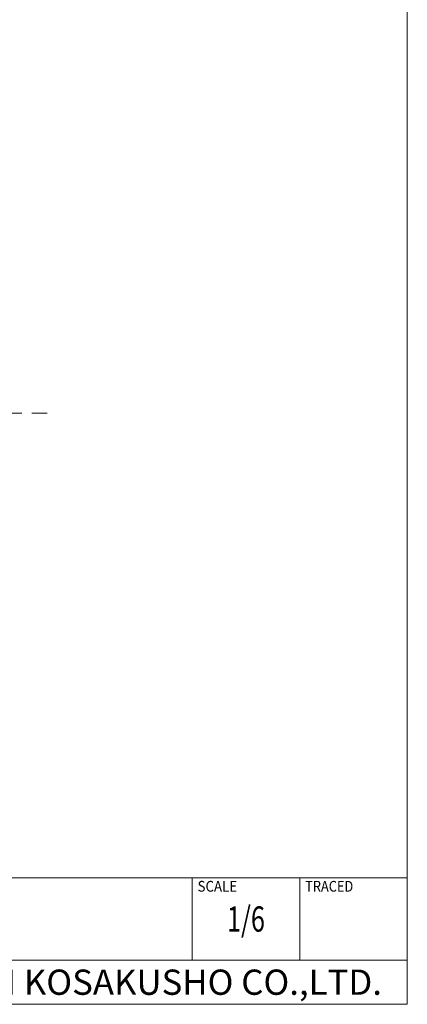
# Model space of a CAD drawing. Units: millimetres. Extents: x -1140 to 1140, y -789 to 827.
# Drawn here: x 772 to 1140, y -789 to 146 of the extents above; entities that cross this region are included whole.
import ezdxf
from ezdxf.enums import TextEntityAlignment as Align

# ---------------------------------------------------------------- set-up
doc = ezdxf.new("R2010")
doc.units = ezdxf.units.MM
doc.header["$LTSCALE"] = 1.5
doc.linetypes.add('CENTER', pattern=[50.8, 31.75, -6.35, 6.35, -6.35])
doc.layers.add('Layer0002', color=7, linetype='Continuous')
doc.layers.add('ZUWAKU', color=7, linetype='Continuous')
doc.styles.add('dcStyle0', font='txt.shx', dxfattribs={"bigfont": 'bigfont'})

msp = doc.modelspace()

# ---------------------------------------------------------------- linework, layer by layer
at = {"layer": 'Layer0002', "color": 56, "linetype": 'CENTER', "lineweight": 18}
msp.add_line((402.84, -227.45), (798.34, -227.45), dxfattribs=at)
at = {"layer": 'ZUWAKU', "color": 7, "linetype": 'Continuous', "lineweight": 13}
for q in [(1139.99, 771.01), (-1140.01, -788.99)]:
    msp.add_line((1139.99, -788.99), q, dxfattribs=at)
at = {"layer": 'ZUWAKU', "color": 150, "linetype": 'Continuous', "lineweight": 13}
for p, q in [((329.99, -668.99), (1139.99, -668.99)), ((935.99, -668.99), (935.99, -746.99)), ((1037.99, -668.99), (1037.99, -746.99)), ((329.99, -746.99), (1139.99, -746.99))]:
    msp.add_line(p, q, dxfattribs=at)

# ---------------------------------------------------------------- texts
at = {"layer": 'ZUWAKU', "color": 150, "style": 'dcStyle0'}
for s, height, width, p, p2 in [('SCALE', 10.2, 0.830171, (941.09, -682.01), (978.59, -682.01)), ('TRACED', 10.2, 0.830817, (1043.15, -682.01), (1088.75, -682.01)), ('1/6', 24, 0.533898, (968.99, -719.99), (1004.99, -719.99))]:
    msp.add_text(s, height=height, dxfattribs=dict(at, width=width)).set_placement(p, p2, align=Align.FIT)
at = {"layer": 'ZUWAKU', "color": 6, "style": 'dcStyle0', "width": 0.863678}
msp.add_text('YOKOI KIKAI KOSAKUSHO CO.,LTD.', height=24, dxfattribs=at).set_placement((581.98, -779.99), (1115.98, -779.99), align=Align.FIT)

doc.saveas('drawing.dxf')
